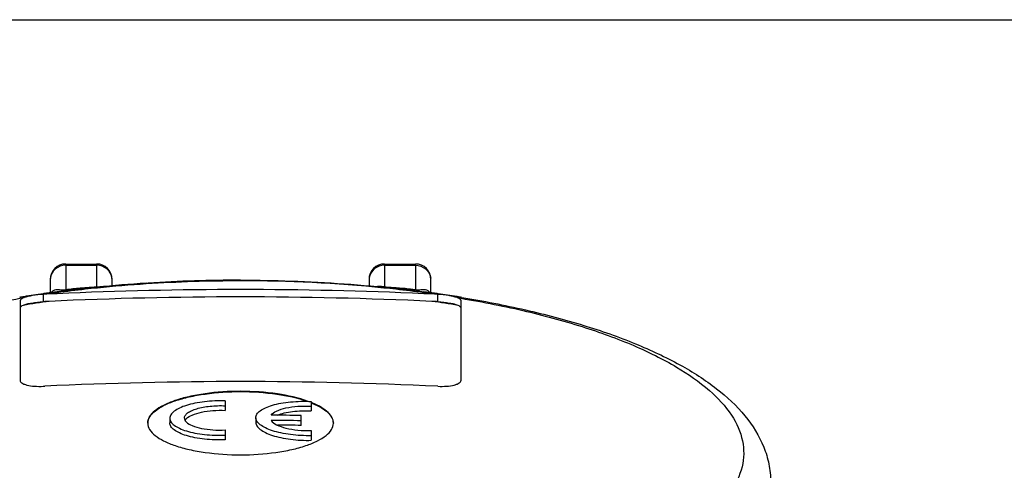
# Model space of a CAD drawing. Units: millimetres. Extents: x -3 to 844, y 0 to 594.
# Drawn here: x 466 to 498, y 424 to 439 of the extents above; entities that cross this region are included whole.
import ezdxf

# ---------------------------------------------------------------- set-up
doc = ezdxf.new("R2010")
doc.units = ezdxf.units.MM
doc.header["$LTSCALE"] = 46.255
doc.layers.get('0').update_dxf_attribs({"linetype": 'CONTINUOUS'})
doc.layers.add('3070_DXF_CONTINUOUS_LINE', color=7, linetype='CONTINUOUS')

msp = doc.modelspace()

# ---------------------------------------------------------------- linework, layer by layer
at = {"color": 7, "linetype": 'CONTINUOUS'}
msp.add_line((4.93847, 438.94603), (837.62235, 438.94603), dxfattribs=at)
at = {"layer": '3070_DXF_CONTINUOUS_LINE', "color": 9, "linetype": 'CONTINUOUS'}
for p, q in [((467.86975, 431.04757), (467.86975, 431.00745)), ((468.86975, 431.00745), (468.86975, 431.04757)), ((478.16975, 431.04757), (478.16975, 431.00745)), ((479.16975, 431.00745), (479.16975, 431.04757)), ((467.86975, 431.00745), (468.86975, 431.00745)), ((478.16975, 431.00745), (479.16975, 431.00745)), ((468.5779, 430.2791), (468.48827, 430.27277)), ((478.54288, 430.27335), (478.45819, 430.27934)), ((467.14475, 430.06632), (467.14475, 429.82654)), ((479.89475, 429.82653), (479.89475, 430.06632))]:
    msp.add_line(p, q, dxfattribs=at)
at = {"layer": '3070_DXF_CONTINUOUS_LINE', "color": 7, "linetype": 'CONTINUOUS'}
for p, q in [((467.86975, 431.04757), (468.86975, 431.04757)), ((478.16975, 431.04757), (479.16975, 431.04757)), ((467.86975, 431.00745), (467.86975, 430.21111)), ((468.86975, 431.00745), (468.86975, 430.30271)), ((478.16975, 431.00745), (478.16975, 430.30271)), ((479.16975, 431.00745), (479.16975, 430.21111)), ((467.36975, 430.54756), (467.36975, 430.11626)), ((469.36975, 430.34223), (469.36975, 430.54756)), ((470.4728, 430.42841), (470.53524, 430.43239)), ((473.51953, 430.52565), (473.57668, 430.52562)), ((477.66975, 430.54756), (477.66975, 430.34333)), ((479.66975, 430.11721), (479.66975, 430.54756)), ((467.59861, 430.08839), (467.25664, 430.07259)), ((467.59615, 430.1489), (467.59592, 430.14887)), ((468.49942, 430.25766), (468.49766, 430.25746)), ((468.8684, 430.29639), (468.89068, 430.29863)), ((468.87061, 430.29371), (468.89293, 430.29588)), ((478.14657, 430.29639), (478.16895, 430.29418)), ((478.14843, 430.29867), (478.17079, 430.29642)), ((478.54175, 430.25747), (478.53973, 430.25769)), ((479.78284, 430.07259), (479.44086, 430.08839)), ((479.44329, 430.1489), (479.44355, 430.14887)), ((466.39475, 429.85549), (466.39475, 427.28834)), ((467.59864, 430.08782), (467.25664, 430.07259)), ((479.78284, 430.07259), (479.44083, 430.08782)), ((480.50352, 429.99461), (480.51916, 429.9919)), ((480.50353, 429.9946), (480.51938, 429.99207)), ((480.64475, 427.28834), (480.64475, 429.85549)), ((467.14475, 427.09468), (467.19335, 427.097)), ((473.02475, 426.62282), (473.02475, 426.31544)), ((475.80475, 426.60414), (475.80475, 426.29673)), ((471.23475, 426.06104), (471.23475, 425.91067)), ((474.01475, 426.07973), (474.01475, 425.92937)), ((475.47475, 425.83105), (475.47475, 426.15072)), ((473.02475, 425.68384), (473.02475, 425.36664)), ((475.80475, 425.66515), (475.80475, 425.34793))]:
    msp.add_line(p, q, dxfattribs=at)
for centre, radius, start, end in [((467.86975, 430.54757), 0.5, 90, 180), ((468.86975, 430.54757), 0.5, 0, 90), ((478.16975, 430.54757), 0.5, 90, 180), ((479.16975, 430.54757), 0.5, 0, 90), ((473.32072, 386.00266), 44.51694, 93.667942, 95.711163), ((473.50561, 383.17794), 47.34771, 89.983153, 93.596829), ((472.7162, 391.22187), 39.26228, 98.002792, 98.166079), ((472.79681, 390.64441), 39.84534, 97.500046, 98.001979), ((473.51986, 298.16374), 132.05747, 90.0000491, 92.5699169), ((473.16206, 387.62264), 42.88921, 95.745522, 96.243527), ((473.51965, 298.16441), 132.05679, 87.4300868, 89.9999545), ((473.8777, 387.62552), 42.88632, 83.756515, 84.254841), ((474.24353, 390.64999), 39.8397, 81.998764, 82.500137), ((474.32438, 391.22928), 39.2548, 81.83425, 81.997934), ((472.40028, 393.29669), 37.16351, 99.105274, 99.33324), ((472.55011, 392.35507), 38.11698, 98.160904, 99.103665), ((467.56503, 423.56642), 6.51348, 92.713719, 93.699526), ((467.56908, 424.94663), 4.89833, 92.662678, 94.969606), ((473.51994, 298.19264), 131.79193, 90.0000817, 92.687015), ((473.5195, 298.19264), 131.79193, 87.3129577, 89.999891), ((479.47033, 424.94641), 4.89854, 85.029564, 87.336393), ((479.4744, 423.56547), 6.51443, 86.300378, 87.286178), ((474.46524, 392.19575), 38.27811, 80.923813, 81.837484), ((474.63868, 393.29368), 37.16657, 80.667241, 80.896093), ((473.51999, 294.29338), 132.95423, 90.000104, 92.7274546), ((473.51949, 294.29297), 132.95464, 87.2515785, 89.9998896), ((474.70214, 423.82797), 2.95608, 67.856821, 68.08826), ((474.70335, 423.82156), 2.95285, 67.824627, 68.087042), ((474.73847, 423.91686), 2.86005, 67.079408, 67.859784), ((474.73693, 423.90367), 2.86414, 67.15819, 67.826631), ((471.90315, 425.89299), 0.20365, 147.223901, 150.496896), ((473.51978, 292.98743), 133.17764, 89.1589014, 89.5733036), ((473.51979, 292.81849), 133.17728, 89.1589008, 89.5733041), ((470.86929, 425.90586), 0.34954, 180.000326, 181.517292), ((473.51983, 292.84298), 133.00243, 89.1578157, 89.4878861), ((476.17021, 425.90586), 0.34954, 358.482708, 359.999674)]:
    msp.add_arc(centre, radius, start, end, dxfattribs=at)
at = {"layer": '3070_DXF_CONTINUOUS_LINE', "color": 9, "linetype": 'CONTINUOUS'}
for centre, radius, start, end in [((467.83119, 430.52736), 0.46144, 171.858168, 179.980593), ((468.90836, 430.52737), 0.46139, 0.01767, 7.869377), ((473.51605, 383.46122), 47.04062, 89.995492, 93.706688), ((473.57539, 384.96237), 45.53951, 84.241107, 90.069999), ((478.13119, 430.52736), 0.46144, 171.858168, 179.980593), ((479.20828, 430.52727), 0.46145, 0.031988, 8.152687), ((472.76273, 391.51147), 38.95224, 97.617647, 98.126223), ((472.99601, 389.72558), 40.75329, 96.331373, 97.609893), ((473.14477, 388.39717), 42.09001, 95.794948, 96.333218), ((473.35223, 386.22873), 44.26831, 93.726665, 95.778709), ((473.89712, 388.42126), 42.0658, 83.663448, 84.204384), ((474.08621, 390.07453), 40.40176, 82.383663, 83.671189), ((474.27938, 391.52963), 38.93389, 81.873796, 82.381623), ((472.58498, 392.60178), 37.60523, 98.015111, 99.322134), ((474.5166, 393.00896), 37.19338, 80.670629, 81.992129)]:
    msp.add_arc(centre, radius, start, end, dxfattribs=at)
for points, knots in [([(467.86975, 431.00745), (467.75334, 431.00745), (467.51513, 430.92624), (467.39044, 430.70497), (467.3744, 430.59271)], [0, 0, 0, 0, 0.50654971, 1, 1, 1, 1]), ([(469.36541, 430.59054), (469.34985, 430.70318), (469.22552, 430.92569), (468.98653, 431.00745), (468.86975, 431.00745)], [0, 0, 0, 0, 0.49331984, 1, 1, 1, 1]), ([(478.16975, 431.00745), (478.05334, 431.00745), (477.81513, 430.92624), (477.69044, 430.70497), (477.6744, 430.59271)], [0, 0, 0, 0, 0.50654971, 1, 1, 1, 1]), ([(479.16975, 431.00737), (479.28614, 431.00736), (479.52431, 430.92617), (479.64901, 430.70495), (479.66507, 430.59271)], [0, 0, 0, 0, 0.50654872, 1, 1, 1, 1]), ([(467.51022, 430.20195), (467.47839, 430.19122), (467.43733, 430.16683), (467.40963, 430.13081), (467.40339, 430.121)], [0, 0, 0, 0, 0.74285464, 1, 1, 1, 1]), ([(467.86975, 430.21111), (467.80916, 430.18399), (467.68254, 430.22228), (467.56102, 430.21907), (467.51022, 430.20195)], [0, 0, 0, 0, 0.55322189, 1, 1, 1, 1]), ([(467.96242, 430.19116), (467.93321, 430.18723), (467.81133, 430.17142), (467.68879, 430.16108), (467.59615, 430.1489)], [0, 0, 0, 0, 0.23975521, 1, 1, 1, 1]), ([(468.48827, 430.27277), (468.43756, 430.2692), (468.23088, 430.25458), (468.02441, 430.23427), (467.86975, 430.21111)], [0, 0, 0, 0, 0.24532692, 1, 1, 1, 1]), ([(468.49775, 430.25747), (468.45342, 430.25262), (468.27477, 430.23224), (468.09644, 430.20908), (467.96242, 430.19116)], [0, 0, 0, 0, 0.24798795, 1, 1, 1, 1]), ([(468.86975, 430.30248), (468.84426, 430.30013), (468.74705, 430.29153), (468.64972, 430.28423), (468.5779, 430.2791)], [0, 0, 0, 0, 0.26227317, 1, 1, 1, 1]), ([(468.86975, 430.30234), (468.8755, 430.30329), (468.89705, 430.30667), (468.91868, 430.30951), (468.93454, 430.31156)], [0, 0, 0, 0, 0.26704166, 1, 1, 1, 1]), ([(468.93454, 430.31156), (468.94927, 430.31347), (469.0031, 430.32061), (469.05832, 430.32219), (469.0974, 430.31613)], [0, 0, 0, 0, 0.2729899, 1, 1, 1, 1]), ([(478.11559, 430.31011), (478.09989, 430.31224), (478.0433, 430.32008), (477.98521, 430.32257), (477.94427, 430.3165)], [0, 0, 0, 0, 0.27697079, 1, 1, 1, 1]), ([(478.16975, 430.30234), (478.15595, 430.30452), (478.1379, 430.3071), (478.11982, 430.30954), (478.11559, 430.31011)], [0, 0, 0, 0, 0.7659589, 1, 1, 1, 1]), ([(478.45819, 430.27934), (478.43524, 430.28098), (478.33904, 430.28796), (478.24289, 430.29573), (478.16975, 430.30248)], [0, 0, 0, 0, 0.23848515, 1, 1, 1, 1]), ([(479.07709, 430.19116), (479.03212, 430.19717), (478.85384, 430.2208), (478.67534, 430.24284), (478.54166, 430.25748)], [0, 0, 0, 0, 0.25226964, 1, 1, 1, 1]), ([(479.16975, 430.21111), (479.11548, 430.21924), (478.90722, 430.24681), (478.69765, 430.26247), (478.54288, 430.27335)], [0, 0, 0, 0, 0.26129639, 1, 1, 1, 1]), ([(479.07709, 430.19116), (479.10841, 430.18694), (479.23029, 430.17123), (479.3528, 430.16078), (479.4433, 430.1489)], [0, 0, 0, 0, 0.25716132, 1, 1, 1, 1]), ([(479.53314, 430.20077), (479.48779, 430.21688), (479.40802, 430.22077), (479.31318, 430.2061), (479.24016, 430.19352), (479.19337, 430.20044), (479.16975, 430.21094)], [0, 0, 0, 0, 0.39391271, 0.62934526, 0.78840001, 1, 1, 1, 1]), ([(479.63516, 430.12284), (479.6288, 430.13247), (479.60183, 430.16655), (479.56303, 430.19015), (479.53314, 430.20077)], [0, 0, 0, 0, 0.26676874, 1, 1, 1, 1]), ([(468.99525, 419.60245), (468.22747, 419.67854), (466.74034, 419.86643), (464.61031, 420.2674), (462.68026, 420.77149), (460.99249, 421.36722), (459.58216, 422.04119), (458.47674, 422.78195), (457.69355, 423.58028), (457.3251, 424.3237), (457.24925, 424.90876), (457.3043, 425.49273), (457.64645, 426.23909), (458.40379, 427.04228), (459.48447, 427.78776), (460.87186, 428.46732), (462.53909, 429.06964), (464.45156, 429.58135), (465.81275, 429.84467), (466.5257, 429.9609)], [0, 0, 0, 0, 0.09342024, 0.18138066, 0.26226637, 0.33472313, 0.39778605, 0.45106299, 0.49507945, 0.53189536, 0.54894484, 0.56593783, 0.60233995, 0.64569401, 0.69821275, 0.76051534, 0.83226622, 0.91253407, 1, 1, 1, 1]), ([(480.5138, 429.9609), (481.22675, 429.84467), (482.58794, 429.58135), (484.5004, 429.06965), (486.16764, 428.46732), (487.55503, 427.78776), (488.63571, 427.04228), (489.39306, 426.23908), (489.7352, 425.49272), (489.79025, 424.90874), (489.7144, 424.32369), (489.34594, 423.58027), (488.56275, 422.78195), (487.45733, 422.04119), (486.04701, 421.36722), (484.35924, 420.77149), (482.4292, 420.26741), (480.29917, 419.86643), (478.81203, 419.67854), (478.04425, 419.60245)], [0, 0, 0, 0, 0.08746558, 0.16773341, 0.23948445, 0.30178729, 0.35430629, 0.39766049, 0.43406267, 0.45105568, 0.46810518, 0.50492113, 0.54893757, 0.60221434, 0.66527696, 0.73773341, 0.81861893, 0.90657937, 1, 1, 1, 1])]:
    msp.add_open_spline(points, degree=3, knots=knots, dxfattribs=at)
at = {"layer": '3070_DXF_CONTINUOUS_LINE', "color": 7, "linetype": 'CONTINUOUS'}
for points, knots in [([(473.57668, 430.52562), (473.9624, 430.52516), (475.48844, 430.50497), (477.01369, 430.41225), (478.14843, 430.29867)], [0, 0, 0, 0, 0.25274429, 1, 1, 1, 1]), ([(466.52572, 429.9609), (466.49139, 429.9475), (466.43946, 429.92635), (466.39475, 429.87649), (466.39475, 429.85549)], [0, 0, 0, 0, 0.63697222, 1, 1, 1, 1]), ([(467.14475, 429.82653), (467.01853, 429.8155), (466.84058, 429.78924), (466.62321, 429.75183), (466.53122, 429.72764), (466.4935, 429.71037)], [0, 0, 0, 0, 0.57341401, 0.81224728, 1, 1, 1, 1]), ([(467.14475, 430.06632), (467.02749, 430.05873), (466.86026, 430.03757), (466.65404, 429.99984), (466.56448, 429.97603), (466.52572, 429.9609)], [0, 0, 0, 0, 0.56019031, 0.80164421, 1, 1, 1, 1]), ([(480.51378, 429.9609), (480.47502, 429.97603), (480.38546, 429.99984), (480.17924, 430.03757), (480.01201, 430.05873), (479.89475, 430.06632)], [0, 0, 0, 0, 0.19835576, 0.43980967, 1, 1, 1, 1]), ([(480.54601, 429.71037), (480.50828, 429.72764), (480.41628, 429.75183), (480.19892, 429.78924), (480.02097, 429.8155), (479.89475, 429.82653)], [0, 0, 0, 0, 0.1877638, 0.42661525, 1, 1, 1, 1]), ([(480.64475, 429.85549), (480.64475, 429.87649), (480.60005, 429.92635), (480.54811, 429.9475), (480.51378, 429.9609)], [0, 0, 0, 0, 0.36302722, 1, 1, 1, 1]), ([(480.66591, 429.96828), (481.35586, 429.85489), (482.68068, 429.59867), (484.55839, 429.10445), (486.23252, 428.51866), (487.68032, 427.84478), (488.88653, 427.07727), (489.83684, 426.19779), (490.38049, 425.33069), (490.60643, 424.58562), (490.64475, 424.20193), (490.64475, 424.01058)], [0, 0, 0, 0, 0.1689398, 0.32578929, 0.46874813, 0.59693656, 0.71083918, 0.81286486, 0.90756207, 0.9537667, 1, 1, 1, 1]), ([(466.4935, 429.71037), (466.46723, 429.69835), (466.4261, 429.67825), (466.39475, 429.63614), (466.39475, 429.61863)], [0, 0, 0, 0, 0.62262345, 1, 1, 1, 1]), ([(480.64475, 429.61863), (480.64475, 429.63614), (480.6134, 429.67825), (480.57227, 429.69835), (480.54601, 429.71037)], [0, 0, 0, 0, 0.37738922, 1, 1, 1, 1]), ([(466.39475, 427.28834), (466.39475, 427.25414), (466.444, 427.20126), (466.52614, 427.1628), (466.66174, 427.11976), (466.87093, 427.09199), (467.04917, 427.09009), (467.14475, 427.09468)], [0, 0, 0, 0, 0.12631791, 0.222706, 0.34344829, 0.64655696, 1, 1, 1, 1]), ([(479.89475, 427.09468), (479.99033, 427.09009), (480.16857, 427.09199), (480.37776, 427.11976), (480.51336, 427.1628), (480.5955, 427.20126), (480.64475, 427.25414), (480.64475, 427.28834)], [0, 0, 0, 0, 0.35344282, 0.65655141, 0.77729371, 0.87368179, 1, 1, 1, 1]), ([(473.51975, 426.93192), (473.13619, 426.93192), (472.57551, 426.89667), (471.86936, 426.77041), (471.41734, 426.64669), (471.04329, 426.49633), (470.7597, 426.3236), (470.57085, 426.13099), (470.51975, 425.9753), (470.51975, 425.90586)], [0, 0, 0, 0, 0.34358888, 0.50102532, 0.64201269, 0.76270113, 0.86097689, 0.93779811, 1, 1, 1, 1]), ([(470.51987, 425.90571), (470.52171, 425.97515), (470.57657, 426.12962), (470.76775, 426.32017), (471.05262, 426.49136), (471.42669, 426.64028), (471.87756, 426.76276), (472.58052, 426.88762), (473.13829, 426.92252), (473.51975, 426.92252)], [0, 0, 0, 0, 0.06239057, 0.13970227, 0.2383926, 0.35927427, 0.50020638, 0.65736732, 1, 1, 1, 1]), ([(475.70746, 426.60795), (475.38672, 426.72485), (474.65803, 426.88277), (473.91807, 426.93192), (473.51975, 426.93192)], [0, 0, 0, 0, 0.4615078, 1, 1, 1, 1]), ([(473.51975, 426.92252), (473.91178, 426.92252), (474.64187, 426.87478), (475.36101, 426.72157), (475.67935, 426.60866)], [0, 0, 0, 0, 0.53717038, 1, 1, 1, 1]), ([(473.02475, 426.62282), (472.80111, 426.62952), (472.47162, 426.6168), (472.05378, 426.55226), (471.78191, 426.48487), (471.55532, 426.40067), (471.38278, 426.30242), (471.26704, 426.19243), (471.23475, 426.10132), (471.23475, 426.06104)], [0, 0, 0, 0, 0.33888109, 0.4970834, 0.63982777, 0.76244026, 0.86204954, 0.9389995, 1, 1, 1, 1]), ([(474.01475, 426.07973), (474.01475, 426.11973), (474.04677, 426.21012), (474.16272, 426.31798), (474.33522, 426.4126), (474.56175, 426.49209), (474.8336, 426.55381), (475.25192, 426.60971), (475.58131, 426.6155), (475.80475, 426.60414)], [0, 0, 0, 0, 0.06085432, 0.13726767, 0.23632751, 0.35857793, 0.50124068, 0.6596831, 1, 1, 1, 1]), ([(471.70475, 426.06828), (471.70475, 426.09767), (471.72913, 426.16438), (471.81546, 426.24402), (471.94379, 426.31491), (472.11198, 426.37516), (472.31315, 426.42263), (472.62016, 426.46655), (472.86152, 426.47305), (473.02475, 426.4658)], [0, 0, 0, 0, 0.06057995, 0.13763994, 0.23783237, 0.36125835, 0.5047334, 0.66321071, 1, 1, 1, 1]), ([(471.76551, 426.04465), (471.81831, 426.09836), (471.9809, 426.18637), (472.27348, 426.26956), (472.63371, 426.31754), (472.89197, 426.32134), (473.02475, 426.31544)], [0, 0, 0, 0, 0.17226035, 0.41054006, 0.69601185, 1, 1, 1, 1]), ([(474.51158, 426.16137), (474.55049, 426.22142), (474.7095, 426.32159), (475.0051, 426.40859), (475.38588, 426.45714), (475.66184, 426.45645), (475.80475, 426.44712)], [0, 0, 0, 0, 0.15797137, 0.39194838, 0.68380297, 1, 1, 1, 1]), ([(474.71503, 426.15982), (474.78448, 426.19045), (474.94411, 426.24042), (475.30767, 426.30393), (475.60279, 426.30992), (475.80475, 426.29673)], [0, 0, 0, 0, 0.20589098, 0.45101817, 1, 1, 1, 1]), ([(475.84875, 426.54321), (475.94629, 426.50212), (476.12068, 426.41727), (476.33652, 426.26304), (476.47902, 426.09454), (476.51806, 425.96501), (476.51963, 425.90571)], [0, 0, 0, 0, 0.32769212, 0.59811, 0.81633336, 1, 1, 1, 1]), ([(476.51975, 425.90586), (476.51975, 425.9655), (476.48354, 426.09663), (476.34218, 426.26763), (476.12591, 426.4238), (475.95056, 426.50955), (475.85233, 426.55109)], [0, 0, 0, 0, 0.18365978, 0.40128284, 0.67156409, 1, 1, 1, 1]), ([(471.23475, 426.06104), (471.23475, 426.02088), (471.26694, 425.93007), (471.38284, 425.82108), (471.55543, 425.72455), (471.78204, 425.6426), (472.0539, 425.57792), (472.4719, 425.51751), (472.80127, 425.50809), (473.02475, 425.517)], [0, 0, 0, 0, 0.06095773, 0.13768703, 0.23707006, 0.35953308, 0.50224177, 0.6605381, 1, 1, 1, 1]), ([(471.70475, 426.06828), (471.70475, 426.06111), (471.70714, 426.03109), (471.71951, 426.0024), (471.73193, 425.98322)], [0, 0, 0, 0, 0.23868789, 1, 1, 1, 1]), ([(475.80475, 425.49832), (475.5808, 425.49407), (475.25101, 425.51047), (474.8332, 425.57965), (474.56136, 425.65007), (474.33488, 425.73679), (474.16253, 425.83693), (474.0471, 425.94798), (474.01475, 426.03936), (474.01475, 426.07973)], [0, 0, 0, 0, 0.33845049, 0.4965915, 0.63936964, 0.76210065, 0.86188751, 0.93900761, 1, 1, 1, 1]), ([(474.51158, 425.99207), (474.55051, 425.93076), (474.70852, 425.82611), (475.00405, 425.72932), (475.38482, 425.66858), (475.66146, 425.66036), (475.80475, 425.66515)], [0, 0, 0, 0, 0.15933193, 0.39404174, 0.68544787, 1, 1, 1, 1]), ([(470.51987, 425.8966), (470.52171, 425.82717), (470.57657, 425.6727), (470.76774, 425.48214), (471.05262, 425.31096), (471.42669, 425.16203), (471.87756, 425.03956), (472.58052, 424.91469), (473.13829, 424.8798), (473.51975, 424.8798)], [0, 0, 0, 0, 0.06239, 0.1397013, 0.23839148, 0.35927334, 0.50020591, 0.65736738, 1, 1, 1, 1]), ([(473.02475, 425.36664), (472.80127, 425.35773), (472.4719, 425.36715), (472.0539, 425.42755), (471.78204, 425.49223), (471.55543, 425.57418), (471.38284, 425.67071), (471.26694, 425.7797), (471.23475, 425.8705), (471.23475, 425.91067)], [0, 0, 0, 0, 0.33946227, 0.49775867, 0.64046734, 0.76293026, 0.86231315, 0.93904231, 1, 1, 1, 1]), ([(471.76551, 425.94214), (471.81833, 425.88893), (471.98114, 425.80246), (472.27371, 425.72223), (472.63395, 425.67784), (472.89205, 425.67663), (473.02475, 425.68384)], [0, 0, 0, 0, 0.17180735, 0.40986827, 0.69548597, 1, 1, 1, 1]), ([(473.51975, 424.8798), (473.90121, 424.8798), (474.45898, 424.91469), (475.16194, 425.03956), (475.61282, 425.16203), (475.98688, 425.31096), (476.27176, 425.48214), (476.46294, 425.6727), (476.51779, 425.82717), (476.51963, 425.8966)], [0, 0, 0, 0, 0.34263262, 0.49979409, 0.64072666, 0.76160852, 0.8602987, 0.93761, 1, 1, 1, 1]), ([(474.01475, 425.92937), (474.01475, 425.88901), (474.04709, 425.79764), (474.16251, 425.68659), (474.33485, 425.58645), (474.56131, 425.49973), (474.83315, 425.42929), (475.25098, 425.36009), (475.58079, 425.34368), (475.80475, 425.34793)], [0, 0, 0, 0, 0.06098651, 0.13810066, 0.23787764, 0.36059981, 0.5033801, 0.66153291, 1, 1, 1, 1])]:
    msp.add_open_spline(points, degree=3, knots=knots, dxfattribs=at)
at = {"layer": '3070_DXF_CONTINUOUS_LINE', "color": 9, "linetype": 'CONTINUOUS'}
for points in [[(467.86975, 430.21111), (467.89931, 430.19995), (467.93086, 430.19276), (467.96241, 430.19116)], [(468.89288, 430.29616), (468.88492, 430.29544), (468.87653, 430.29824), (468.86975, 430.30248)], [(478.15014, 430.29605), (478.15702, 430.29622), (478.16393, 430.29882), (478.16976, 430.30248)], [(479.16975, 430.21111), (479.14019, 430.19995), (479.10864, 430.19276), (479.07709, 430.19116)]]:
    msp.add_open_spline(points, degree=3, dxfattribs=at)
at = {"layer": '3070_DXF_CONTINUOUS_LINE', "color": 7, "linetype": 'CONTINUOUS'}
for points in [[(471.73193, 426.00323), (471.74154, 426.01818), (471.75305, 426.03197), (471.76551, 426.04465)], [(471.73193, 425.98322), (471.74154, 425.96838), (471.75305, 425.9547), (471.76551, 425.94214)]]:
    msp.add_open_spline(points, degree=3, dxfattribs=at)

doc.saveas('drawing.dxf')
